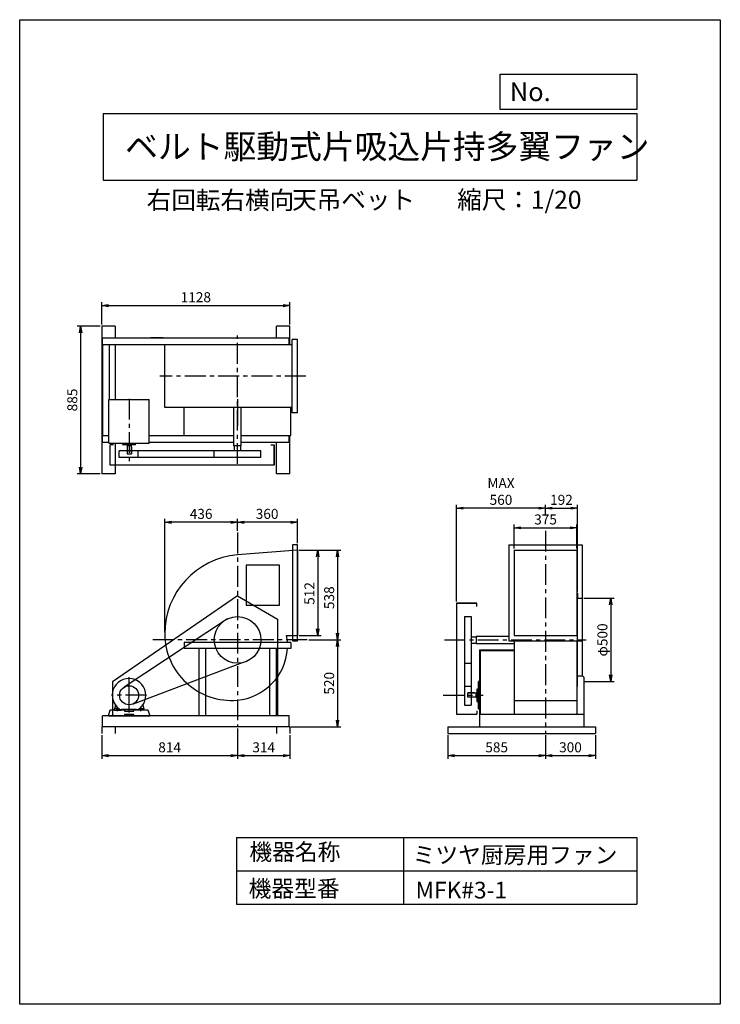
# Model space of a CAD drawing. Extents: x 0 to 4200, y 0 to 5900.
import ezdxf

# ---------------------------------------------------------------- set-up
doc = ezdxf.new("R2010")
doc.units = 0
doc.header["$LTSCALE"] = 100
doc.linetypes.add('CENTER', pattern=[2, 1.25, -0.25, 0.25, -0.25])
doc.layers.get('0').update_dxf_attribs({"linetype": 'CONTINUOUS'})
doc.layers.get('DEFPOINTS').update_dxf_attribs({"linetype": 'CONTINUOUS'})
for name, color, linetype in [('1', 4, 'CONTINUOUS'), ('2', 3, 'CENTER'), ('3', 2, 'CONTINUOUS'), ('4', 7, 'CONTINUOUS')]:
    doc.layers.add(name, color=color, linetype=linetype)
doc.styles.get("Standard").update_dxf_attribs({"font": 'simplex.shx', "bigfont": 'extfont.shx'})
doc.dimstyles.new('IGA', dxfattribs={"dimscale": 2, "dimtxt": 3, "dimasz": 2, "dimexe": 1, "dimexo": 0.5, "dimgap": 1, "dimtad": 1, "dimdec": 1, "dimdsep": 46, "dimtxsty": 'Standard', "dimblk1": 'OPEN', "dimblk2": 'OPEN', "dimsah": 1, "dimcen": 0, "dimadec": 0, "dimazin": 0, "dimtp": 1, "dimtm": 1, "dimtfac": 10, "dimtdec": 0, "dimtofl": 0, "dimtmove": 2, "dimatfit": 3, "dimldrblk": 'OPEN', "dimfxl": 0, "dimtolj": 1, "dimarcsym": 0})

# ---------------------------------------------------------------- blocks, each defined once
blk = doc.blocks.new('_OPEN')
at = {"color": 0, "linetype": 'ByBlock'}
for p, q in [((-1, 0.17), (0, 0)), ((0, 0), (-1, -0.17)), ((0, 0), (-1, 0))]:
    blk.add_line(p, q, dxfattribs=at)
blk = doc.blocks.new('*D1')
at = {"layer": '3', "color": 0}
for p, q in [((1675.9, 2721.6), (1925.1, 2721.6)), ((1905.1, 2681.6), (1905.1, 2223.6)), ((1733.2, 2183.6), (1925.1, 2183.6))]:
    blk.add_line(p, q, dxfattribs=at)
at = {"layer": 'DEFPOINTS', "color": 0}
for p in [(1665.9, 2721.6), (1723.2, 2183.6), (1905.1, 2183.6)]:
    blk.add_point(p, dxfattribs=at)
at = {"layer": '3', "color": 0, "xscale": 40, "yscale": 40, "zscale": 40}
for p, rotation in [((1905.1, 2721.6), 90), ((1905.1, 2183.6), 270)]:
    blk.add_blockref('_OPEN', p, dxfattribs=dict(at, rotation=rotation))
at = {"layer": '3', "color": 0, "insert": (1855.1, 2436.3), "char_height": 60, "attachment_point": 5, "rotation": 90}
blk.add_mtext('\\A1;538', dxfattribs=at)
blk = doc.blocks.new('*D2')
at = {"layer": '3', "color": 0}
for p, q in [((1675.9, 2721.6), (1806.8, 2721.6)), ((1786.8, 2681.6), (1786.8, 2249.6)), ((1675.9, 2209.6), (1806.8, 2209.6))]:
    blk.add_line(p, q, dxfattribs=at)
at = {"layer": 'DEFPOINTS', "color": 0}
for p in [(1665.9, 2721.6), (1665.9, 2209.6), (1786.8, 2209.6)]:
    blk.add_point(p, dxfattribs=at)
at = {"layer": '3', "color": 0, "xscale": 40, "yscale": 40, "zscale": 40}
for p, rotation in [((1786.8, 2721.6), 90), ((1786.8, 2209.6), 270)]:
    blk.add_blockref('_OPEN', p, dxfattribs=dict(at, rotation=rotation))
at = {"layer": '3', "color": 0, "insert": (1736.8, 2462), "char_height": 60, "attachment_point": 5, "rotation": 90}
blk.add_mtext('\\A1;512', dxfattribs=at)
blk = doc.blocks.new('*D3')
at = {"layer": '3', "color": 0}
for p, q in [((1905.1, 2143.6), (1905.1, 1703.6)), ((1625.9, 1663.6), (1925.1, 1663.6))]:
    blk.add_line(p, q, dxfattribs=at)
at = {"layer": 'DEFPOINTS', "color": 0}
for p in [(1723.2, 2183.6), (1615.9, 1663.6), (1905.1, 1663.6)]:
    blk.add_point(p, dxfattribs=at)
at = {"layer": '3', "color": 0, "xscale": 40, "yscale": 40, "zscale": 40}
for p, rotation in [((1905.1, 2183.6), 90), ((1905.1, 1663.6), 270)]:
    blk.add_blockref('_OPEN', p, dxfattribs=dict(at, rotation=rotation))
at = {"layer": '3', "color": 0, "insert": (1855.1, 1923.6), "char_height": 60, "attachment_point": 5, "rotation": 90}
blk.add_mtext('\\A1;520', dxfattribs=at)
blk = doc.blocks.new('*D5')
at = {"layer": '3', "color": 0}
for p, q in [((1305.9, 2836.9), (1305.9, 2908.8)), ((1665.9, 2763.2), (1665.9, 2908.8)), ((1625.9, 2888.8), (1345.9, 2888.8))]:
    blk.add_line(p, q, dxfattribs=at)
at = {"layer": 'DEFPOINTS', "color": 0}
for p in [(1305.9, 2888.8), (1305.9, 2826.9), (1665.9, 2753.2)]:
    blk.add_point(p, dxfattribs=at)
at = {"layer": '3', "color": 0, "xscale": 40, "yscale": 40, "zscale": 40, "rotation": 180}
blk.add_blockref('_OPEN', (1305.9, 2888.8), dxfattribs=at)
at = {"layer": '3', "color": 0, "xscale": 40, "yscale": 40, "zscale": 40}
blk.add_blockref('_OPEN', (1665.9, 2888.8), dxfattribs=at)
at = {"layer": '3', "color": 0, "insert": (1483.2, 2938.8), "char_height": 60, "attachment_point": 5}
blk.add_mtext('\\A1;360', dxfattribs=at)
blk = doc.blocks.new('*D6')
at = {"layer": '3', "color": 0}
for p, q in [((869.4, 2230.6), (869.4, 2908.8)), ((1265.9, 2888.8), (909.4, 2888.8))]:
    blk.add_line(p, q, dxfattribs=at)
at = {"layer": 'DEFPOINTS', "color": 0}
for p in [(869.4, 2888.8), (1305.9, 2826.9), (869.4, 2220.6)]:
    blk.add_point(p, dxfattribs=at)
at = {"layer": '3', "color": 0, "xscale": 40, "yscale": 40, "zscale": 40, "rotation": 180}
blk.add_blockref('_OPEN', (869.4, 2888.8), dxfattribs=at)
at = {"layer": '3', "color": 0, "xscale": 40, "yscale": 40, "zscale": 40}
blk.add_blockref('_OPEN', (1305.9, 2888.8), dxfattribs=at)
at = {"layer": '3', "color": 0, "insert": (1087.7, 2938.8), "char_height": 60, "attachment_point": 5}
blk.add_mtext('\\A1;436', dxfattribs=at)
blk = doc.blocks.new('*D7')
at = {"layer": '3', "color": 0}
for p, q in [((2964.3, 2731.6), (2964.3, 2875.3)), ((3004.3, 2855.3), (3299.3, 2855.3)), ((3339.3, 2731.6), (3339.3, 2875.3))]:
    blk.add_line(p, q, dxfattribs=at)
at = {"layer": 'DEFPOINTS', "color": 0}
for p in [(3339.3, 2855.3), (2964.3, 2721.6), (3339.3, 2721.6)]:
    blk.add_point(p, dxfattribs=at)
at = {"layer": '3', "color": 0, "xscale": 40, "yscale": 40, "zscale": 40, "rotation": 180}
blk.add_blockref('_OPEN', (2964.3, 2855.3), dxfattribs=at)
at = {"layer": '3', "color": 0, "xscale": 40, "yscale": 40, "zscale": 40}
blk.add_blockref('_OPEN', (3339.3, 2855.3), dxfattribs=at)
at = {"layer": '3', "color": 0, "insert": (3152.4, 2905.3), "char_height": 60, "attachment_point": 5}
blk.add_mtext('\\A1;375', dxfattribs=at)
blk = doc.blocks.new('*D8')
at = {"layer": '3', "color": 0}
for p, q in [((3151.8, 2934.5), (3151.8, 2992.9)), ((3191.8, 2972.9), (3303.6, 2972.9)), ((3343.6, 2473.6), (3343.6, 2992.9))]:
    blk.add_line(p, q, dxfattribs=at)
at = {"layer": 'DEFPOINTS', "color": 0}
for p in [(3343.6, 2972.9), (3151.8, 2924.5), (3343.6, 2463.6)]:
    blk.add_point(p, dxfattribs=at)
at = {"layer": '3', "color": 0, "xscale": 40, "yscale": 40, "zscale": 40, "rotation": 180}
blk.add_blockref('_OPEN', (3151.8, 2972.9), dxfattribs=at)
at = {"layer": '3', "color": 0, "xscale": 40, "yscale": 40, "zscale": 40}
blk.add_blockref('_OPEN', (3343.6, 2972.9), dxfattribs=at)
at = {"layer": '3', "color": 0, "insert": (3247.7, 3022.9), "char_height": 60, "attachment_point": 5}
blk.add_mtext('\\A1;192', dxfattribs=at)
blk = doc.blocks.new('*D9')
at = {"layer": '3', "color": 0}
for p, q in [((2618.6, 2413.6), (2618.6, 2992.9)), ((3111.8, 2972.9), (2658.6, 2972.9))]:
    blk.add_line(p, q, dxfattribs=at)
at = {"layer": 'DEFPOINTS', "color": 0}
for p in [(2618.6, 2972.9), (3151.8, 2924.5), (2618.6, 2403.6)]:
    blk.add_point(p, dxfattribs=at)
at = {"layer": '3', "color": 0, "xscale": 40, "yscale": 40, "zscale": 40, "rotation": 180}
blk.add_blockref('_OPEN', (2618.6, 2972.9), dxfattribs=at)
at = {"layer": '3', "color": 0, "xscale": 40, "yscale": 40, "zscale": 40}
blk.add_blockref('_OPEN', (3151.8, 2972.9), dxfattribs=at)
at = {"layer": '3', "color": 0, "insert": (2885.2, 3072.9), "char_height": 60, "attachment_point": 5}
blk.add_mtext('\\A1;MAX\\P560', dxfattribs=at)
blk = doc.blocks.new('*D10')
at = {"layer": '3', "color": 0}
for p, q in [((3381.8, 2433.6), (3563.3, 2433.6)), ((3543.3, 2393.6), (3543.3, 1973.6)), ((3381.8, 1933.6), (3563.3, 1933.6))]:
    blk.add_line(p, q, dxfattribs=at)
at = {"layer": 'DEFPOINTS', "color": 0}
for p in [(3371.8, 2433.6), (3371.8, 1933.6), (3543.3, 1933.6)]:
    blk.add_point(p, dxfattribs=at)
at = {"layer": '3', "color": 0, "xscale": 40, "yscale": 40, "zscale": 40}
for p, rotation in [((3543.3, 2433.6), 90), ((3543.3, 1933.6), 270)]:
    blk.add_blockref('_OPEN', p, dxfattribs=dict(at, rotation=rotation))
at = {"layer": '3', "color": 0, "insert": (3493.3, 2183.3), "char_height": 60, "attachment_point": 5, "rotation": 90}
blk.add_mtext('\\A1;φ500', dxfattribs=at)
blk = doc.blocks.new('*D11')
at = {"layer": '3', "color": 0}
for p, q in [((2566.8, 1613.6), (2566.8, 1470)), ((3151.8, 1613.6), (3151.8, 1470)), ((2606.8, 1490), (3111.8, 1490))]:
    blk.add_line(p, q, dxfattribs=at)
at = {"layer": 'DEFPOINTS', "color": 0}
for p in [(2566.8, 1623.6), (3151.8, 1623.6), (3151.8, 1490)]:
    blk.add_point(p, dxfattribs=at)
at = {"layer": '3', "color": 0, "xscale": 40, "yscale": 40, "zscale": 40, "rotation": 180}
blk.add_blockref('_OPEN', (2566.8, 1490), dxfattribs=at)
at = {"layer": '3', "color": 0, "xscale": 40, "yscale": 40, "zscale": 40}
blk.add_blockref('_OPEN', (3151.8, 1490), dxfattribs=at)
at = {"layer": '3', "color": 0, "insert": (2859.3, 1540), "char_height": 60, "attachment_point": 5}
blk.add_mtext('\\A1;585', dxfattribs=at)
blk = doc.blocks.new('*D12')
at = {"layer": '3', "color": 0}
for p, q in [((3151.8, 1613.6), (3151.8, 1470)), ((3451.8, 1613.6), (3451.8, 1470)), ((3191.8, 1490), (3411.8, 1490))]:
    blk.add_line(p, q, dxfattribs=at)
at = {"layer": 'DEFPOINTS', "color": 0}
for p in [(3151.8, 1623.6), (3451.8, 1623.6), (3451.8, 1490)]:
    blk.add_point(p, dxfattribs=at)
at = {"layer": '3', "color": 0, "xscale": 40, "yscale": 40, "zscale": 40, "rotation": 180}
blk.add_blockref('_OPEN', (3151.8, 1490), dxfattribs=at)
at = {"layer": '3', "color": 0, "xscale": 40, "yscale": 40, "zscale": 40}
blk.add_blockref('_OPEN', (3451.8, 1490), dxfattribs=at)
at = {"layer": '3', "color": 0, "insert": (3301.8, 1540), "char_height": 60, "attachment_point": 5}
blk.add_mtext('\\A1;300', dxfattribs=at)
blk = doc.blocks.new('*D13')
at = {"layer": '3', "color": 0}
for p, q in [((1305.9, 1653.6), (1305.9, 1470)), ((1619.9, 1613.6), (1619.9, 1470)), ((1345.9, 1490), (1579.9, 1490))]:
    blk.add_line(p, q, dxfattribs=at)
at = {"layer": 'DEFPOINTS', "color": 0}
for p in [(1305.9, 1663.6), (1619.9, 1623.6), (1619.9, 1490)]:
    blk.add_point(p, dxfattribs=at)
at = {"layer": '3', "color": 0, "xscale": 40, "yscale": 40, "zscale": 40, "rotation": 180}
blk.add_blockref('_OPEN', (1305.9, 1490), dxfattribs=at)
at = {"layer": '3', "color": 0, "xscale": 40, "yscale": 40, "zscale": 40}
blk.add_blockref('_OPEN', (1619.9, 1490), dxfattribs=at)
at = {"layer": '3', "color": 0, "insert": (1462.9, 1540), "char_height": 60, "attachment_point": 5}
blk.add_mtext('\\A1;314', dxfattribs=at)
blk = doc.blocks.new('*D14')
at = {"layer": '3', "color": 0}
for p, q in [((1305.9, 1653.6), (1305.9, 1470)), ((491.9, 1613.6), (491.9, 1470)), ((531.9, 1490), (1265.9, 1490))]:
    blk.add_line(p, q, dxfattribs=at)
at = {"layer": 'DEFPOINTS', "color": 0}
for p in [(1305.9, 1663.6), (491.9, 1623.6), (1305.9, 1490)]:
    blk.add_point(p, dxfattribs=at)
at = {"layer": '3', "color": 0, "xscale": 40, "yscale": 40, "zscale": 40, "rotation": 180}
blk.add_blockref('_OPEN', (491.9, 1490), dxfattribs=at)
at = {"layer": '3', "color": 0, "xscale": 40, "yscale": 40, "zscale": 40}
blk.add_blockref('_OPEN', (1305.9, 1490), dxfattribs=at)
at = {"layer": '3', "color": 0, "insert": (898.9, 1540), "char_height": 60, "attachment_point": 5}
blk.add_mtext('\\A1;814', dxfattribs=at)
blk = doc.blocks.new('*D15')
at = {"layer": '3', "color": 0}
for p, q in [((491.9, 4073.7), (491.9, 4207.1)), ((1619.9, 4073.7), (1619.9, 4207.1)), ((531.9, 4187.1), (1579.9, 4187.1))]:
    blk.add_line(p, q, dxfattribs=at)
at = {"layer": 'DEFPOINTS', "color": 0}
for p in [(1619.9, 4187.1), (491.9, 4063.7), (1619.9, 4063.7)]:
    blk.add_point(p, dxfattribs=at)
at = {"layer": '3', "color": 0, "xscale": 40, "yscale": 40, "zscale": 40, "rotation": 180}
blk.add_blockref('_OPEN', (491.9, 4187.1), dxfattribs=at)
at = {"layer": '3', "color": 0, "xscale": 40, "yscale": 40, "zscale": 40}
blk.add_blockref('_OPEN', (1619.9, 4187.1), dxfattribs=at)
at = {"layer": '3', "color": 0, "insert": (1055.9, 4237.1), "char_height": 60, "attachment_point": 5}
blk.add_mtext('\\A1;1128', dxfattribs=at)
blk = doc.blocks.new('*D16')
at = {"layer": '3', "color": 0}
for p, q in [((481.9, 4063.7), (345.5, 4063.7)), ((365.5, 4023.7), (365.5, 3218.7)), ((481.9, 3178.7), (345.5, 3178.7))]:
    blk.add_line(p, q, dxfattribs=at)
at = {"layer": 'DEFPOINTS', "color": 0}
for p in [(491.9, 4063.7), (365.5, 3178.7), (491.9, 3178.7)]:
    blk.add_point(p, dxfattribs=at)
at = {"layer": '3', "color": 0, "xscale": 40, "yscale": 40, "zscale": 40}
for p, rotation in [((365.5, 4063.7), 90), ((365.5, 3178.7), 270)]:
    blk.add_blockref('_OPEN', p, dxfattribs=dict(at, rotation=rotation))
at = {"layer": '3', "color": 0, "insert": (315.5, 3621.2), "char_height": 60, "attachment_point": 5, "rotation": 90}
blk.add_mtext('\\A1;885', dxfattribs=at)

msp = doc.modelspace()

# ---------------------------------------------------------------- linework, layer by layer
at = {"layer": '1'}
for p, q in [((491.9, 4063.7), (491.9, 3178.7)), ((571.9, 4063.7), (491.9, 4063.7)), ((571.9, 4063.7), (571.9, 3993.7)), ((1619.9, 4063.7), (1539.9, 4063.7)), ((1539.9, 3993.7), (1539.9, 4063.7)), ((1619.9, 3951.2), (1619.9, 4063.7)), ((495.9, 3993.7), (1615.9, 3993.7)), ((495.9, 3953.7), (495.9, 3993.7)), ((495.9, 3953.7), (1615.9, 3953.7)), ((495.9, 3953.7), (495.9, 3408.7)), ((535.9, 3953.7), (535.9, 3625.1)), ((571.9, 3953.7), (571.9, 3625.1)), ((860.9, 3993.7), (785.9, 3993.7)), ((1575.9, 3951.2), (1575.9, 3953.7)), ((1615.9, 3951.2), (1615.9, 3993.7)), ((1633.9, 3543.7), (1633.9, 3983.7)), ((1665.9, 3983.7), (1633.9, 3983.7)), ((1665.9, 3543.7), (1665.9, 3983.7)), ((1305.9, 3951.2), (870.9, 3951.2)), ((870.9, 3576.2), (870.9, 3951.2)), ((1633.9, 3951.2), (1305.9, 3951.2)), ((535.1, 3625.1), (776.7, 3625.1)), ((535.1, 3363.1), (535.1, 3625.1)), ((776.7, 3363.1), (776.7, 3625.1)), ((1305.9, 3626.9), (1305.9, 3466.5)), ((1305.9, 3576.2), (870.9, 3576.2)), ((985.9, 3408.7), (985.9, 3576.2)), ((1283.4, 3347.4), (1283.4, 3574.2)), ((1633.9, 3576.2), (1305.9, 3576.2)), ((1328.4, 3472.7), (1328.4, 3574.2)), ((1625.9, 3408.7), (1625.9, 3576.2)), ((1665.9, 3543.7), (1633.9, 3543.7)), ((1283.4, 3476.8), (1283.4, 3512.7)), ((1328.4, 3347.4), (1328.4, 3512.7)), ((495.9, 3408.7), (535.1, 3408.7)), ((495.9, 3368.7), (495.9, 3408.7)), ((495.9, 3368.7), (535.1, 3368.7)), ((535.1, 3363.1), (776.7, 3363.1)), ((571.9, 3363.1), (571.9, 3178.7)), ((776.7, 3408.7), (1283.4, 3408.7)), ((776.7, 3368.7), (1283.4, 3368.7)), ((1328.4, 3408.7), (1625.9, 3408.7)), ((1328.4, 3368.7), (1615.9, 3368.7)), ((1539.9, 3178.7), (1539.9, 3368.7)), ((1615.9, 3368.7), (1615.9, 3408.7)), ((1619.9, 3178.7), (1619.9, 3408.7)), ((542.9, 3230.5), (542.9, 3352.5)), ((562.9, 3352.5), (542.9, 3352.5)), ((1166.2, 3317.4), (596.7, 3317.4)), ((596.7, 3277.4), (596.7, 3317.4)), ((618.4, 3354.1), (618.4, 3362.1)), ((692.4, 3353.1), (619.4, 3353.1)), ((643.4, 3353.1), (643.4, 3348.1)), ((643.4, 3348.1), (668.4, 3348.1)), ((643.9, 3348.1), (643.9, 3298.1)), ((667.9, 3348.1), (667.9, 3298.1)), ((667.9, 3338.1), (670.9, 3338.1)), ((668.4, 3353.1), (668.4, 3348.1)), ((670.9, 3338.1), (670.9, 3298.1)), ((693.4, 3354.1), (693.4, 3362.1)), ((711, 3277.4), (711, 3317.4)), ((1445.6, 3317.4), (1166.2, 3317.4)), ((1166.2, 3277.4), (1166.2, 3317.4)), ((1328.4, 3347.4), (1283.4, 3347.4)), ((1286.9, 3317.4), (1286.9, 3347.4)), ((1324.9, 3317.4), (1324.9, 3347.4)), ((1445.6, 3277.4), (1445.6, 3317.4)), ((1505.9, 3352.5), (1525.9, 3352.5)), ((1525.9, 3352.5), (1525.9, 3230.5)), ((1525.9, 3230.5), (1525.9, 3352.5)), ((1166.2, 3277.4), (596.7, 3277.4)), ((643.9, 3298.1), (670.9, 3298.1)), ((1445.6, 3277.4), (1166.2, 3277.4)), ((1525.9, 3230.5), (542.9, 3230.5)), ((571.9, 3178.7), (491.9, 3178.7)), ((1619.9, 3178.7), (1539.9, 3178.7)), ((1665.9, 2721.6), (1305.9, 2692.6)), ((1635.9, 2753.2), (1635.9, 2178)), ((1665.9, 2753.2), (1635.9, 2753.2)), ((1662.9, 2753.2), (1662.9, 2178)), ((1665.9, 2178), (1665.9, 2753.2)), ((1665.9, 2199.6), (1665.9, 2731.6)), ((1665.9, 2721.6), (1665.9, 2209.6)), ((2931.8, 2753.6), (3371.8, 2753.6)), ((2931.8, 2753.6), (2931.8, 2177.6)), ((2964.3, 2723.9), (2964.3, 2209.6)), ((2964.3, 2721.6), (3339.3, 2721.6)), ((3339.3, 2723.9), (3339.3, 2209.6)), ((3371.8, 2753.6), (3371.8, 2177.6)), ((1357.6, 2631.9), (1357.6, 2391.9)), ((1557.6, 2631.9), (1357.6, 2631.9)), ((1557.6, 2391.9), (1557.6, 2631.9)), ((1305.9, 2447.2), (555.9, 1931.4)), ((1305.9, 2447.2), (1545.9, 2308.1)), ((3343.6, 2463.6), (3339.3, 2463.6)), ((3343.6, 2463.6), (3343.6, 2433.6)), ((3343.6, 2177.6), (3343.6, 2433.6)), ((3343.6, 2433.6), (3373.6, 2433.6)), ((3373.6, 1968.3), (3373.6, 2433.6)), ((1357.6, 2391.9), (1557.6, 2391.9)), ((2618.6, 2403.6), (2618.6, 1738.6)), ((2740.6, 2403.6), (2618.6, 2403.6)), ((2618.6, 2403.6), (2740.6, 2403.6)), ((2740.6, 2383.6), (2740.6, 2403.6)), ((1246.2, 2309.9), (627.1, 1900.2)), ((1545.9, 2308.1), (1545.9, 1728.6)), ((2665.5, 2323.3), (2665.5, 2043.9)), ((2665.5, 2323.3), (2705.5, 2323.3)), ((2705.5, 2323.3), (2705.5, 2043.9)), ((1600, 2209.6), (1665.9, 2209.6)), ((2705.5, 2202.6), (2735.5, 2202.6)), ((2735.5, 2206.1), (2735.5, 2161.1)), ((2735.5, 2206.1), (2900.8, 2206.1)), ((2860.8, 2206.1), (2931.8, 2206.1)), ((2964.3, 2209.6), (3343.6, 2209.6)), ((985.9, 2167.1), (985.9, 2132.1)), ((1625.9, 2167.1), (985.9, 2167.1)), ((1625.9, 2132.1), (985.9, 2132.1)), ((1073.9, 2132.1), (1073.9, 1728.6)), ((1113.9, 2132.1), (1113.9, 1728.6)), ((1497.9, 2132.1), (1497.9, 1728.6)), ((1537.9, 2132.1), (1537.9, 1728.6)), ((1625.9, 2167.1), (1625.9, 2132.1)), ((1635.9, 2178), (1665.9, 2178)), ((2705.5, 2164.6), (2735.5, 2164.6)), ((2735.5, 2161.1), (2962.3, 2161.1)), ((2865, 2161.1), (2900.8, 2161.1)), ((2931.8, 2177.6), (3371.8, 2177.6)), ((2964.3, 2177.6), (2964.3, 1738.6)), ((3339.3, 2177.6), (3339.3, 1738.6)), ((3343.6, 1933.6), (3343.6, 2177.6)), ((2757.3, 2123.6), (2962.3, 2123.6)), ((2757.3, 2123.6), (2757.3, 1738.6)), ((2757.3, 2120.4), (2962.3, 2120.4)), ((2760.5, 2120.4), (2760.5, 1738.6)), ((1334.6, 2046.9), (679.4, 1799.5)), ((2665.5, 2043.9), (2665.5, 1792.4)), ((2665.5, 2043.9), (2705.5, 2043.9)), ((2705.5, 2043.9), (2705.5, 1792.4)), ((655.9, 1782.6), (655.9, 1960.1)), ((3339.3, 1968.6), (3373.3, 1968.6)), ((3373.3, 1968.6), (3381.3, 1960.6)), ((3381.3, 1960.6), (3381.3, 1738.6)), ((555.9, 1931.4), (555.9, 1728.6)), ((655.9, 1749.1), (655.9, 1926.7)), ((2665.5, 1906.7), (2705.5, 1906.7)), ((2741.2, 1888.1), (2741.2, 1815.1)), ((2742.2, 1889.1), (2750.2, 1889.1)), ((2751.2, 1769.6), (2751.2, 1933.6)), ((2757.3, 1935.6), (2753.2, 1935.6)), ((3343.6, 1903.6), (3339.3, 1903.6)), ((3343.6, 1903.6), (3343.6, 1933.6)), ((2726.2, 1866.6), (2686.2, 1866.6)), ((2686.2, 1839.6), (2686.2, 1866.6)), ((2736.2, 1863.6), (2686.2, 1863.6)), ((2736.2, 1839.6), (2686.2, 1839.6)), ((2726.2, 1863.6), (2726.2, 1866.6)), ((2741.2, 1864.1), (2736.2, 1864.1)), ((2736.2, 1839.1), (2736.2, 1864.1)), ((2741.2, 1839.1), (2736.2, 1839.1)), ((573.7, 1793.2), (567.9, 1769.6)), ((594.6, 1771.6), (569.9, 1771.6)), ((580.9, 1771.6), (580.9, 1761.6)), ((585.9, 1757.2), (585.9, 1774.1)), ((590.9, 1771.6), (590.9, 1761.6)), ((717.2, 1771.6), (741.9, 1771.6)), ((720.9, 1771.6), (720.9, 1761.6)), ((725.9, 1757.2), (725.9, 1774.1)), ((730.9, 1771.6), (730.9, 1761.6)), ((738, 1793.2), (743.9, 1769.6)), ((2665.5, 1792.4), (2705.5, 1792.4)), ((2742.2, 1814.1), (2750.2, 1814.1)), ((2964.3, 1821.2), (3339.3, 1821.2)), ((1615.9, 1728.6), (495.9, 1728.6)), ((495.9, 1663.6), (495.9, 1728.6)), ((532.2, 1728.6), (543.4, 1763.6)), ((532.2, 1728.6), (779.6, 1728.6)), ((627.5, 1728.6), (532.2, 1728.6)), ((543.4, 1763.6), (627.5, 1763.6)), ((567.9, 1761.6), (567.9, 1769.6)), ((567.9, 1761.6), (607.9, 1761.6)), ((706.8, 1764.6), (604.9, 1764.6)), ((706.8, 1764.6), (604.9, 1764.6)), ((607.9, 1764.5), (607.9, 1761.6)), ((700.7, 1765.6), (610.8, 1765.6)), ((627.5, 1763.6), (627.5, 1757.3)), ((627.5, 1757.3), (684.3, 1757.3)), ((684.3, 1735.7), (627.5, 1735.7)), ((627.5, 1735.7), (627.5, 1728.6)), ((684.3, 1757.3), (684.3, 1763.6)), ((684.3, 1763.6), (768.4, 1763.6)), ((684.3, 1728.6), (684.3, 1735.7)), ((779.6, 1728.6), (684.3, 1728.6)), ((703.9, 1764.6), (703.9, 1761.6)), ((743.9, 1761.6), (703.9, 1761.6)), ((743.9, 1761.6), (743.9, 1769.6)), ((768.4, 1763.6), (779.6, 1728.6)), ((1615.9, 1663.6), (1615.9, 1728.6)), ((2618.6, 1738.6), (2740.6, 1738.6)), ((2740.6, 1758.6), (2740.6, 1738.6)), ((2757.3, 1767.6), (2753.2, 1767.6)), ((2756.8, 1738.6), (3381.8, 1738.6)), ((2756.8, 1738.6), (2756.8, 1663.6)), ((3381.8, 1738.6), (3381.8, 1663.6)), ((1619.9, 1663.6), (491.9, 1663.6)), ((491.9, 1663.6), (491.9, 1623.6)), ((571.9, 1663.6), (571.9, 1623.6)), ((1539.9, 1663.6), (1539.9, 1623.6)), ((1619.9, 1663.6), (1619.9, 1623.6)), ((2566.8, 1663.6), (3451.8, 1663.6)), ((2566.8, 1663.6), (2566.8, 1623.6)), ((2756.8, 1663.6), (3381.8, 1663.6)), ((3451.8, 1663.6), (3451.8, 1623.6)), ((2566.8, 1623.6), (3451.8, 1623.6))]:
    msp.add_line(p, q, dxfattribs=at)
for centre, radius in [((1305.9, 2183.6), 139.7), ((655.9, 1851.6), 57.1)]:
    msp.add_circle(centre, radius, dxfattribs=at)
for centre, radius, start, end in [((571.9, 3624.1), 1, 90.0035, 178.8495), ((740.1, 3624.1), 1, 13.5002, 90), ((617.4, 3362.1), 1, 360, 89.9965), ((694.4, 3362.1), 1, 90, 179.9965), ((619.4, 3354.1), 1, 180, 269.9965), ((692.4, 3354.1), 1, 270, 359.9965), ((1342.9, 2220.6), 473.4, 94.48224, 180), ((1268.9, 2220.6), 399.4, 180, 275.04245), ((1336.9, 2152.6), 269.2, 3.08782, 12.225), ((1274.9, 2152.6), 331.2, 275.04245, 356.45117), ((655.9, 1851.6), 100.8, 300.3007, 180), ((2742.2, 1888.1), 1, 90.0035, 180), ((2750.2, 1890.1), 1, 270.0035, 0), ((2753.2, 1933.6), 2, 90.0035, 179.9965), ((655.9, 1851.6), 100.8, 180, 239.6067), ((655.9, 1851.6), 100.8, 180, 239.6067), ((569.9, 1769.6), 2, 90, 180), ((741.9, 1769.6), 2, 0, 90), ((2742.2, 1815.1), 1, 180.0035, 270), ((2750.2, 1813.1), 1, 0.0035, 90), ((2753.2, 1769.6), 2, 180.0035, 269.9965)]:
    msp.add_arc(centre, radius, start, end, dxfattribs=at)
for p in [(1665.9, 2723.2), (1665.9, 2721.6), (1665.9, 2721.6), (1665.9, 2721.6), (3343.6, 2458.6), (1665.9, 2209.6)]:
    msp.add_point(p, dxfattribs=at)
at = {"layer": '2'}
for p, q in [((1305.9, 3237.9), (1305.9, 4007.6)), ((1714.9, 3763.7), (840.7, 3763.7)), ((655.9, 3629), (655.9, 3246.5)), ((3151.8, 2837.9), (3151.8, 1623.6)), ((1305.9, 2826.9), (1305.9, 1663.6)), ((1723.2, 2183.6), (773.2, 2183.6)), ((2545.7, 2183.6), (3395.7, 2183.6)), ((655.9, 1755.6), (655.9, 1960.1)), ((760.3, 1851.6), (549.8, 1851.6)), ((2539.2, 1851.6), (2777.4, 1851.6))]:
    msp.add_line(p, q, dxfattribs=at)
at = {"layer": '4'}
for p, q in [((0, 0), (0, 5900)), ((0, 5900), (4200, 5900)), ((4200, 5900), (4200, 5900)), ((4200, 5900), (4200, 0)), ((2881.2, 5362.5), (2881.2, 5573.3)), ((2881.2, 5573.3), (3700, 5573.3)), ((3700, 5573.3), (3700, 5362.5)), ((500, 5338.8), (3700, 5338.8)), ((500, 5338.8), (500, 4938.8)), ((3700, 5362.5), (2881.2, 5362.5)), ((3700, 5338.8), (3700, 4938.8)), ((500, 4938.8), (3700, 4938.8)), ((1300, 1000), (1300, 600)), ((1300, 1000), (3700, 1000)), ((2300, 1000), (2300, 600)), ((3700, 1000), (3700, 600)), ((1300, 800), (3700, 800)), ((1300, 600), (3700, 600)), ((4200, 0), (0, 0))]:
    msp.add_line(p, q, dxfattribs=at)

# ---------------------------------------------------------------- texts
for s, height, p in [('No.', 112, (2937.9, 5412.1)), ('ベルト駆動式片吸込片持多翼ファン', 144, (632.3, 5067.8)), ('右回転右横向', 108, (761.3, 4764.6)), ('天吊ベット', 108, (1633, 4766.9)), ('縮尺：1/20', 108, (2622.6, 4766.9)), ('機器名称', 100, (1377, 863.1)), ('ミツヤ厨房用ファン', 100, (2355.4, 845.1)), ('機器型番', 100, (1372.5, 643.3)), ('MFK#3-1', 100, (2373.3, 634.3))]:
    msp.add_text(s, height=height, dxfattribs=at).set_placement(p)

# ---------------------------------------------------------------- dimensions: what is measured, and where the dimension line sits
at = {"layer": '3'}
for base, p1, p2, override, picture, middle in [((1619.9, 4187.1), (491.9, 4063.7), (1619.9, 4063.7), {"dimscale": 20, "dimdec": 0, "dimtofl": 1, "dimtmove": 0}, '*D15', (1055.9, 4237.1)), ((869.4331, 2888.8099), (1305.8811, 2826.892), (869.4331, 2220.5993), {"dimscale": 20, "dimdec": 0, "dimse1": 1, "dimtofl": 1, "dimtmove": 1}, '*D6', (1087.6571, 2938.8099)), ((1305.9, 1490), (491.9, 1623.6), (1305.9, 1663.6), {"dimscale": 20, "dimdec": 0, "dimtofl": 1, "dimtmove": 0}, '*D14', (898.9, 1540)), ((1619.9, 1490), (1305.9, 1663.6), (1619.9, 1623.6), {"dimscale": 20, "dimdec": 0, "dimtofl": 1, "dimtmove": 0}, '*D13', (1462.9, 1540)), ((3151.8, 1490), (2566.8, 1623.6), (3151.8, 1623.6), {"dimscale": 20, "dimdec": 0, "dimtofl": 1, "dimtmove": 0}, '*D11', (2859.3, 1540)), ((3451.8, 1490), (3151.8, 1623.6), (3451.8, 1623.6), {"dimscale": 20, "dimdec": 0, "dimtofl": 1, "dimtmove": 0}, '*D12', (3301.8, 1540))]:
    dim = msp.add_linear_dim(base=base, p1=p1, p2=p2, dimstyle='IGA', override=override, dxfattribs=at)
    dim.commit()
    dim.dimension.update_dxf_attribs({"geometry": picture, "text_midpoint": middle})
for base, p1, p2, angle, override, picture, middle in [((365.5, 3178.7), (491.9, 4063.7), (491.9, 3178.7), 90, {"dimscale": 20, "dimdec": 0, "dimtofl": 1, "dimtmove": 0}, '*D16', (315.5, 3621.2)), ((1905.1, 1663.6), (1723.2, 2183.6), (1615.9, 1663.6), 270, {"dimscale": 20, "dimdec": 0, "dimse1": 1, "dimtofl": 1, "dimtmove": 1}, '*D3', (1855.1, 1923.6))]:
    dim = msp.add_linear_dim(base=base, p1=p1, p2=p2, angle=angle, dimstyle='IGA', override=override, dxfattribs=at)
    dim.commit()
    dim.dimension.update_dxf_attribs({"geometry": picture, "text_midpoint": middle})
dim = msp.add_linear_dim(base=(2618.6, 2972.9), p1=(3151.8, 2924.5), p2=(2618.6, 2403.6), text='MAX\\P560', dimstyle='IGA', override={"dimscale": 20, "dimdec": 0, "dimse1": 1, "dimtofl": 1, "dimtmove": 1}, dxfattribs=at)
dim.commit()
dim.dimension.update_dxf_attribs({"geometry": '*D9', "text_midpoint": (2885.2, 3072.9)})
for base, p1, p2, picture, middle in [((3343.6, 2972.9), (3151.8, 2924.5), (3343.6, 2463.6), '*D8', (3247.7, 2972.9)), ((1305.9, 2888.8), (1665.9, 2753.2), (1305.9, 2826.9), '*D5', (1483.2, 2888.8)), ((3339.3, 2855.3), (2964.3, 2721.6), (3339.3, 2721.6), '*D7', (3152.4, 2855.3))]:
    dim = msp.add_linear_dim(base=base, p1=p1, p2=p2, dimstyle='IGA', override={"dimscale": 20, "dimdec": 0, "dimtofl": 1, "dimtmove": 0}, dxfattribs=at)
    dim.commit()
    dim.dimension.update_dxf_attribs({"geometry": picture, "text_midpoint": middle, "dimtype": 160})
for base, p1, p2, angle, override, picture, middle in [((1905.1, 2183.6), (1665.9, 2721.6), (1723.2, 2183.6), 270, {"dimscale": 20, "dimdec": 0, "dimtofl": 1, "dimtmove": 0}, '*D1', (1905.1, 2436.3)), ((1786.8, 2209.6), (1665.9, 2721.6), (1665.9, 2209.6), 270, {"dimscale": 20, "dimdec": 0, "dimtofl": 1, "dimtmove": 0}, '*D2', (1786.8, 2462)), ((3543.3, 1933.6), (3371.8, 2433.6), (3371.8, 1933.6), 90, {"dimscale": 20, "dimdec": 0, "dimpost": 'φ<>', "dimtofl": 1, "dimtmove": 0}, '*D10', (3543.3, 2183.3))]:
    dim = msp.add_linear_dim(base=base, p1=p1, p2=p2, angle=angle, dimstyle='IGA', override=override, dxfattribs=at)
    dim.commit()
    dim.dimension.update_dxf_attribs({"geometry": picture, "text_midpoint": middle, "dimtype": 160})

doc.saveas('drawing.dxf')
